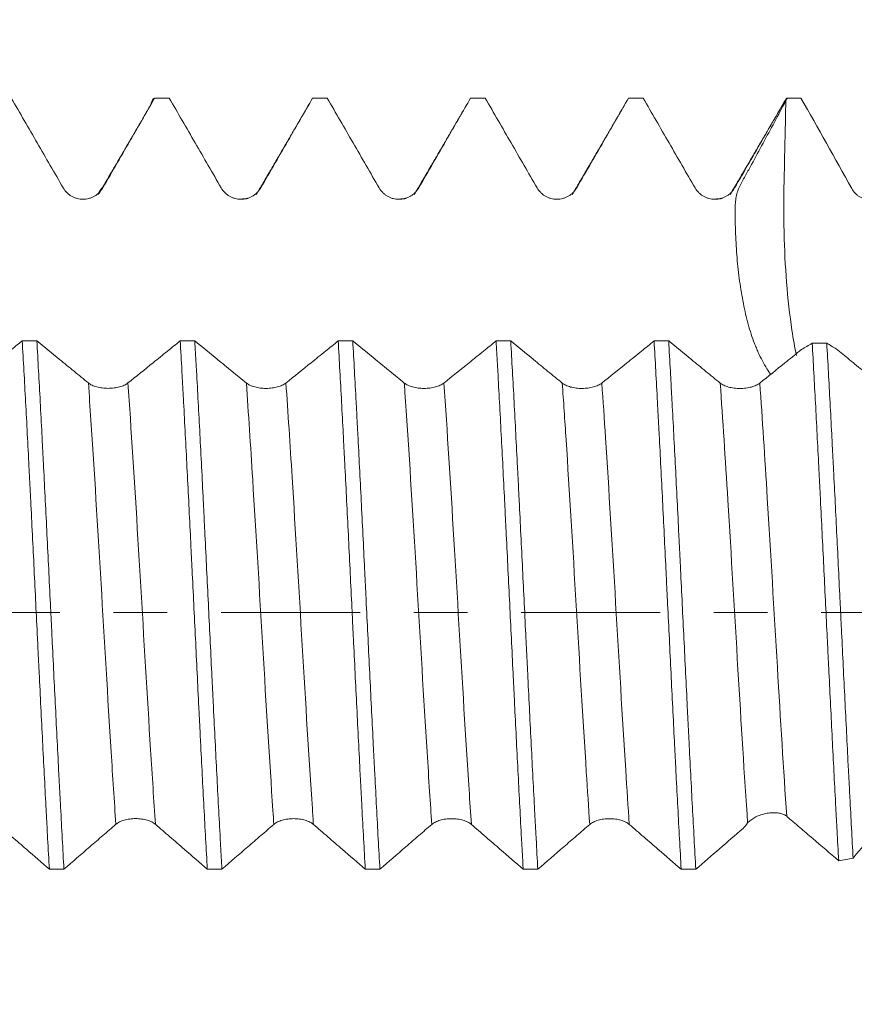
# Model space of a CAD drawing. Units: millimetres. Extents: x -44 to 86, y -67 to 34.
# Drawn here: x 54 to 60, y -3 to 5 of the extents above; entities that cross this region are included whole.
import ezdxf

# ---------------------------------------------------------------- set-up
doc = ezdxf.new("R2010")
doc.units = ezdxf.units.MM
doc.linetypes.add('CENTER', pattern=[47.5, 22, -8.5, 8.5, -8.5])
for name, color, linetype in [('1', 4, 'Continuous'), ('2', 7, 'Continuous'), ('SK2', 7, 'Continuous'), ('SK4', 2, 'CENTER')]:
    doc.layers.add(name, color=color, linetype=linetype)
doc.styles.add('iso_b_vert', font='simplex.shx')
doc.dimstyles.get("Standard").update_dxf_attribs({"dimtxt": 0.18, "dimasz": 0.18, "dimexe": 0.18, "dimexo": 0.0625, "dimgap": 0.09, "dimtad": 1, "dimzin": 0, "dimdsep": 52, "dimtxsty": 'Standard', "dimcen": 0.09, "dimadec": 0, "dimazin": 0, "dimtfac": 1, "dimtdec": 4, "dimtofl": 0, "dimtmove": 0, "dimatfit": 3, "dimfxl": 1, "dimtolj": 1, "dimtzin": 0, "dimarcsym": 0})

# ---------------------------------------------------------------- blocks, each defined once
blk = doc.blocks.new('_U0')
at = {"layer": 'SK2', "lineweight": 13}
for p, q in [((-23, -1.5875), (-23, -50.90853)), ((67, -1.5875), (67, -50.90853)), ((-23, -48.90853), (67, -48.90853))]:
    blk.add_line(p, q, dxfattribs=at)
at = {"layer": 'SK2', "lineweight": 18}
for points in [[(-23, -48.90853), (-19.500002, -48.447746), (-19.499998, -49.369314)], [(67, -48.90853), (63.500002, -49.369314), (63.499998, -48.447746)]]:
    blk.add_solid(points, dxfattribs=at)
at = {"layer": 'SK2', "lineweight": 18, "insert": (18.638544, -48.023416), "char_height": 3, "attachment_point": 7, "line_spacing_factor": 1.084337, "style": 'iso_b_vert'}
blk.add_mtext('\\W0.7346;90.0', dxfattribs=at)
blk = doc.blocks.new('_U1')
at = {"layer": '2', "lineweight": 13}
for p, q in [((30.45, -1.5875), (30.45, -34.90853)), ((67, -1.5875), (67, -34.90853)), ((67, -32.90853), (30.45, -32.90853))]:
    blk.add_line(p, q, dxfattribs=at)
at = {"layer": '2', "lineweight": 18}
for points in [[(30.45, -32.90853), (33.949998, -32.447746), (33.950002, -33.369314)], [(67, -32.90853), (63.500002, -33.369314), (63.499998, -32.447746)]]:
    blk.add_solid(points, dxfattribs=at)
at = {"layer": '2', "lineweight": 18, "insert": (45.363544, -32.023416), "char_height": 3, "attachment_point": 7, "line_spacing_factor": 1.084337, "style": 'iso_b_vert'}
blk.add_mtext('\\W0.7346;36.6', dxfattribs=at)
blk = doc.blocks.new('_U2')
at = {"layer": 'SK2', "lineweight": 13}
for p, q in [((67, -1.5875), (67, -26.90853)), ((49, -4.4375), (49, -26.90853)), ((67, -24.90853), (49, -24.90853))]:
    blk.add_line(p, q, dxfattribs=at)
at = {"layer": 'SK2', "lineweight": 18}
for points in [[(49, -24.90853), (52.499998, -24.447746), (52.500002, -25.369314)], [(67, -24.90853), (63.500002, -25.369314), (63.499998, -24.447746)]]:
    blk.add_solid(points, dxfattribs=at)
at = {"layer": 'SK2', "lineweight": 18, "insert": (55.013486, -24.023416), "char_height": 3, "attachment_point": 7, "line_spacing_factor": 1.084337, "style": 'iso_b_vert'}
blk.add_mtext('\\W0.6563;18.0', dxfattribs=at)
blk = doc.blocks.new('_U3')
at = {"layer": 'SK2', "lineweight": 13}
for p, q in [((61.22, 1.5875), (61.22, 10.637258)), ((67, 1.5875), (67, 10.637258)), ((74.5, 8.637258), (53.72, 8.637258))]:
    blk.add_line(p, q, dxfattribs=at)
at = {"layer": 'SK2', "lineweight": 18}
for points in [[(61.22, 8.637258), (57.720002, 8.176475), (57.719998, 9.098042)], [(67, 8.637258), (70.499998, 9.098042), (70.500002, 8.176475)]]:
    blk.add_solid(points, dxfattribs=at)
at = {"layer": 'SK2', "lineweight": 18, "attachment_point": 7, "line_spacing_factor": 1.084337, "style": 'iso_b_vert'}
for s, insert, char_height in [('\\W0.7346;5.78', (60.748544, 16.522373), 3), ("\\W0.7095;'B'", (60.775044, 9.419892), 3.5)]:
    blk.add_mtext(s, dxfattribs=dict(at, insert=insert, char_height=char_height))

msp = doc.modelspace()

# ---------------------------------------------------------------- linework, layer by layer
at = {"layer": '1', "lineweight": 18}
for points, knots in [([(53.4655, 4.0686), (53.534, 3.9502), (53.6367, 3.7725), (53.7394, 3.5948), (53.8079, 3.4764), (53.8421, 3.4171), (53.8764, 3.3579)], [0, 0, 0, 0, 0.5, 0.75, 0.75, 1, 1, 1, 1]), ([(54.1895, 3.358), (54.2277, 3.424), (54.2659, 3.4901), (54.3422, 3.6223), (54.3804, 3.6884), (54.4791, 3.8592), (54.5395, 3.9639), (54.6, 4.0686)], [0, 0, 0, 0, 0.278965, 0.278965, 0.557929, 0.557929, 1, 1, 1, 1]), ([(54.5659, 4.0089), (54.5683, 4.0174), (54.5707, 4.0249), (54.582, 4.0562), (54.591, 4.0685), (54.6, 4.0686)], [0, 0, 0, 0, 0.212446, 0.212446, 1, 1, 1, 1]), ([(54.7155, 4.0686), (54.784, 3.9502), (54.8867, 3.7725), (54.9894, 3.5948), (55.0579, 3.4764), (55.0922, 3.4172), (55.1264, 3.358)], [0, 0, 0, 0, 0.5, 0.75, 0.75, 1, 1, 1, 1]), ([(55.4395, 3.3581), (55.4777, 3.4242), (55.5159, 3.4902), (55.5922, 3.6224), (55.6304, 3.6885), (55.729, 3.8593), (55.7894, 3.9639), (55.8499, 4.0686)], [0, 0, 0, 0, 0.27902, 0.27902, 0.55804, 0.55804, 1, 1, 1, 1]), ([(55.9654, 4.0686), (56.0339, 3.9501), (56.1366, 3.7724), (56.2394, 3.5947), (56.3079, 3.4762), (56.3422, 3.417), (56.3764, 3.3578)], [0, 0, 0, 0, 0.5, 0.75, 0.75, 1, 1, 1, 1]), ([(56.6896, 3.3579), (56.7277, 3.424), (56.7659, 3.49), (56.8422, 3.6222), (56.8804, 3.6883), (56.979, 3.8591), (57.0395, 3.9639), (57.1, 4.0686)], [0, 0, 0, 0, 0.278947, 0.278947, 0.557894, 0.557894, 1, 1, 1, 1]), ([(57.2157, 4.0686), (57.2841, 3.9502), (57.3868, 3.7725), (57.4895, 3.5949), (57.5579, 3.4765), (57.5922, 3.4173), (57.6264, 3.3581)], [0, 0, 0, 0, 0.5, 0.75, 0.75, 1, 1, 1, 1]), ([(57.9396, 3.3582), (57.9777, 3.4243), (58.0159, 3.4904), (58.0922, 3.6225), (58.1304, 3.6886), (58.229, 3.8593), (58.2894, 3.964), (58.3498, 4.0686)], [0, 0, 0, 0, 0.279069, 0.279069, 0.558137, 0.558137, 1, 1, 1, 1]), ([(58.4655, 4.0686), (58.534, 3.9502), (58.6367, 3.7725), (58.7394, 3.5948), (58.8079, 3.4764), (58.8422, 3.4172), (58.8765, 3.3579)], [0, 0, 0, 0, 0.5, 0.75, 0.75, 1, 1, 1, 1]), ([(59.1896, 3.358), (59.2278, 3.4241), (59.2659, 3.4902), (59.3423, 3.6223), (59.3805, 3.6884), (59.4791, 3.8592), (59.5396, 3.9639), (59.6001, 4.0686)], [0, 0, 0, 0, 0.27897, 0.27897, 0.55794, 0.55794, 1, 1, 1, 1]), ([(59.4766, 1.8804), (59.4655, 1.8957), (59.4549, 1.9114), (59.4324, 1.9477), (59.4206, 1.9684), (59.3981, 2.0114), (59.3873, 2.0336), (59.3717, 2.0681), (59.3665, 2.0798), (59.3566, 2.1034), (59.3517, 2.1154), (59.3281, 2.1758), (59.3113, 2.2263), (59.2822, 2.3319), (59.2698, 2.387), (59.2531, 2.4729), (59.2478, 2.5022), (59.2379, 2.5611), (59.2332, 2.5909), (59.2206, 2.681), (59.2139, 2.7422), (59.2035, 2.8668), (59.1997, 2.9303), (59.1958, 3.0272), (59.195, 3.0596), (59.1941, 3.1083), (59.1939, 3.1245), (59.1936, 3.157), (59.1935, 3.1733), (59.1939, 3.2058), (59.1943, 3.2221), (59.1966, 3.2547), (59.1986, 3.2711), (59.2081, 3.3187), (59.2188, 3.3484), (59.2363, 3.3839), (59.24, 3.3909), (59.2476, 3.4048), (59.259, 3.4256), (59.2704, 3.4465), (59.2932, 3.4882), (59.3084, 3.516), (59.3539, 3.5995), (59.4446, 3.7667), (59.5346, 3.9342), (59.5946, 4.0459)], [0, 0, 0, 0, 0.03159, 0.03159, 0.070326, 0.070326, 0.109063, 0.109063, 0.128431, 0.128431, 0.147799, 0.147799, 0.225272, 0.225272, 0.302745, 0.302745, 0.341481, 0.341481, 0.380217, 0.380217, 0.45769, 0.45769, 0.535163, 0.535163, 0.573899, 0.573899, 0.593268, 0.593268, 0.612636, 0.612636, 0.632004, 0.632004, 0.651372, 0.651372, 0.690109, 0.690109, 0.699793, 0.699793, 0.709477, 0.728845, 0.728845, 0.767582, 0.767582, 0.845054, 1, 1, 1, 1]), ([(53.8764, 3.3579), (53.8844, 3.3442), (53.894, 3.3317), (53.9107, 3.315), (53.9167, 3.3098), (53.9292, 3.3002), (53.9423, 3.2915), (53.9564, 3.2845), (53.9711, 3.2784), (53.9786, 3.2759), (53.9938, 3.2718), (54.0015, 3.2703), (54.0171, 3.2682), (54.0251, 3.2677), (54.0488, 3.2677), (54.0644, 3.2698), (54.0873, 3.2759), (54.0948, 3.2784), (54.1094, 3.2844), (54.1164, 3.2879), (54.13, 3.2957), (54.1366, 3.3001), (54.1493, 3.3098), (54.1611, 3.3202), (54.1715, 3.332), (54.1811, 3.3445), (54.1855, 3.3511), (54.1895, 3.358)], [0, 0, 0, 0, 0.125, 0.125, 0.1875, 0.1875, 0.25, 0.3125, 0.3125, 0.375, 0.375, 0.4375, 0.4375, 0.5, 0.5, 0.625, 0.625, 0.6875, 0.6875, 0.75, 0.75, 0.8125, 0.8125, 0.875, 0.9375, 0.9375, 1, 1, 1, 1]), ([(55.1264, 3.358), (55.1344, 3.3442), (55.144, 3.3318), (55.1607, 3.3151), (55.1667, 3.3098), (55.1793, 3.3002), (55.1923, 3.2915), (55.2065, 3.2845), (55.2211, 3.2785), (55.2286, 3.2759), (55.2438, 3.2719), (55.2515, 3.2704), (55.2671, 3.2683), (55.2751, 3.2678), (55.2988, 3.2678), (55.3144, 3.2698), (55.3373, 3.276), (55.3449, 3.2785), (55.3594, 3.2845), (55.3664, 3.288), (55.3801, 3.2958), (55.3867, 3.3002), (55.3993, 3.3099), (55.4111, 3.3203), (55.4215, 3.332), (55.4311, 3.3446), (55.4356, 3.3512), (55.4395, 3.3581)], [0, 0, 0, 0, 0.125, 0.125, 0.1875, 0.1875, 0.25, 0.3125, 0.3125, 0.375, 0.375, 0.4375, 0.4375, 0.5, 0.5, 0.625, 0.625, 0.6875, 0.6875, 0.75, 0.75, 0.8125, 0.8125, 0.875, 0.9375, 0.9375, 1, 1, 1, 1]), ([(56.3764, 3.3578), (56.3844, 3.344), (56.394, 3.3316), (56.4107, 3.3149), (56.4167, 3.3096), (56.4293, 3.3), (56.4424, 3.2913), (56.4565, 3.2843), (56.4711, 3.2783), (56.4787, 3.2757), (56.4938, 3.2717), (56.5015, 3.2702), (56.5171, 3.2681), (56.5251, 3.2676), (56.5488, 3.2676), (56.5644, 3.2696), (56.5873, 3.2758), (56.5949, 3.2783), (56.6094, 3.2843), (56.6165, 3.2878), (56.6301, 3.2956), (56.6367, 3.3), (56.6493, 3.3097), (56.6611, 3.3201), (56.6715, 3.3319), (56.6811, 3.3444), (56.6856, 3.351), (56.6896, 3.3579)], [0, 0, 0, 0, 0.125, 0.125, 0.1875, 0.1875, 0.25, 0.3125, 0.3125, 0.375, 0.375, 0.4375, 0.4375, 0.5, 0.5, 0.625, 0.625, 0.6875, 0.6875, 0.75, 0.75, 0.8125, 0.8125, 0.875, 0.9375, 0.9375, 1, 1, 1, 1]), ([(57.6264, 3.3581), (57.6344, 3.3443), (57.644, 3.3319), (57.6607, 3.3152), (57.6667, 3.3099), (57.6793, 3.3003), (57.6924, 3.2916), (57.7065, 3.2847), (57.7211, 3.2786), (57.7287, 3.276), (57.7439, 3.272), (57.7516, 3.2705), (57.7672, 3.2684), (57.7751, 3.2679), (57.7989, 3.2679), (57.8144, 3.2699), (57.8373, 3.2761), (57.8449, 3.2786), (57.8594, 3.2846), (57.8665, 3.2881), (57.8801, 3.2959), (57.8867, 3.3003), (57.8993, 3.31), (57.9111, 3.3204), (57.9215, 3.3322), (57.9311, 3.3447), (57.9356, 3.3513), (57.9396, 3.3582)], [0, 0, 0, 0, 0.125, 0.125, 0.1875, 0.1875, 0.25, 0.3125, 0.3125, 0.375, 0.375, 0.4375, 0.4375, 0.5, 0.5, 0.625, 0.625, 0.6875, 0.6875, 0.75, 0.75, 0.8125, 0.8125, 0.875, 0.9375, 0.9375, 1, 1, 1, 1]), ([(58.8765, 3.3579), (58.8844, 3.3442), (58.894, 3.3317), (58.9107, 3.315), (58.9168, 3.3098), (58.9293, 3.3002), (58.9424, 3.2915), (58.9565, 3.2845), (58.9712, 3.2784), (58.9787, 3.2759), (58.9939, 3.2718), (59.0016, 3.2703), (59.0172, 3.2683), (59.0251, 3.2677), (59.0489, 3.2677), (59.0644, 3.2698), (59.0873, 3.2759), (59.0949, 3.2785), (59.1094, 3.2845), (59.1165, 3.2879), (59.1301, 3.2958), (59.1367, 3.3002), (59.1493, 3.3098), (59.1612, 3.3202), (59.1715, 3.332), (59.1812, 3.3445), (59.1856, 3.3511), (59.1896, 3.358)], [0, 0, 0, 0, 0.125, 0.125, 0.1875, 0.1875, 0.25, 0.3125, 0.3125, 0.375, 0.375, 0.4375, 0.4375, 0.5, 0.5, 0.625, 0.625, 0.6875, 0.6875, 0.75, 0.75, 0.8125, 0.8125, 0.875, 0.9375, 0.9375, 1, 1, 1, 1]), ([(60.1162, 3.3533), (60.1238, 3.3395), (60.133, 3.327), (60.1492, 3.3102), (60.155, 3.3048), (60.1672, 3.2951), (60.1799, 3.2862), (60.1937, 3.279), (60.2079, 3.2727), (60.2153, 3.27), (60.2377, 3.2634), (60.2531, 3.261), (60.2845, 3.2604), (60.3, 3.2622), (60.3228, 3.2679), (60.3303, 3.2703), (60.3449, 3.2762), (60.3591, 3.283), (60.3723, 3.2916), (60.385, 3.3012), (60.391, 3.3065), (60.4022, 3.3176), (60.4075, 3.3235), (60.4172, 3.3361), (60.4217, 3.3427), (60.4257, 3.3497)], [0, 0, 0, 0, 0.125, 0.125, 0.1875, 0.1875, 0.25, 0.3125, 0.3125, 0.375, 0.375, 0.5, 0.5, 0.625, 0.625, 0.6875, 0.6875, 0.75, 0.8125, 0.8125, 0.875, 0.875, 0.9375, 0.9375, 1, 1, 1, 1]), ([(53.5519, 2.1479), (53.5187, 2.1211), (53.4856, 2.0943), (53.4142, 2.0367), (53.3759, 2.0058), (53.2713, 1.9215), (53.205, 1.8681), (53.1386, 1.8148)], [0, 0, 0, 0, 0.240733, 0.240733, 0.518629, 0.518629, 1, 1, 1, 1]), ([(53.5519, 2.1479), (53.5609, 1.9916), (53.5699, 1.8303), (53.5877, 1.4981), (53.5966, 1.3271), (53.6077, 1.1073), (53.6099, 1.063), (53.6144, 0.9738), (53.6167, 0.9289), (53.6235, 0.7941), (53.628, 0.7041), (53.6414, 0.4333), (53.6503, 0.2519), (53.6637, -0.0215), (53.6681, -0.1128), (53.6748, -0.2501), (53.677, -0.296), (53.6815, -0.3878), (53.6837, -0.4337), (53.6949, -0.6622), (53.7039, -0.8417), (53.7218, -1.1942), (53.7307, -1.3672), (53.7419, -1.5794), (53.7442, -1.6216), (53.7487, -1.7057), (53.7509, -1.7475), (53.7576, -1.8715), (53.7621, -1.9524), (53.7665, -2.0315)], [0, 0, 0, 0, 0.125, 0.125, 0.25, 0.25, 0.28125, 0.28125, 0.3125, 0.3125, 0.375, 0.375, 0.5, 0.5, 0.5625, 0.5625, 0.59375, 0.59375, 0.625, 0.625, 0.75, 0.75, 0.875, 0.875, 0.90625, 0.90625, 0.9375, 0.9375, 1, 1, 1, 1]), ([(53.8821, -2.0316), (53.8732, -1.8737), (53.8644, -1.7101), (53.8532, -1.4982), (53.851, -1.4555), (53.8465, -1.3692), (53.8442, -1.3256), (53.8374, -1.1943), (53.8329, -1.1063), (53.8194, -0.8406), (53.8105, -0.6616), (53.7972, -0.3901), (53.7927, -0.2992), (53.7861, -0.162), (53.7838, -0.1161), (53.7794, -0.0242), (53.7771, 0.022), (53.7659, 0.2526), (53.7569, 0.4348), (53.739, 0.795), (53.7301, 0.9729), (53.7189, 1.1925), (53.7167, 1.2363), (53.7122, 1.3236), (53.7099, 1.3671), (53.7032, 1.4969), (53.6987, 1.5819), (53.6854, 1.8323), (53.6764, 1.9931), (53.6675, 2.1478)], [0, 0, 0, 0, 0.125, 0.125, 0.15625, 0.15625, 0.1875, 0.1875, 0.25, 0.25, 0.375, 0.375, 0.4375, 0.4375, 0.46875, 0.46875, 0.5, 0.5, 0.625, 0.625, 0.75, 0.75, 0.78125, 0.78125, 0.8125, 0.8125, 0.875, 0.875, 1, 1, 1, 1]), ([(54.0755, 1.8146), (54.0376, 1.8455), (53.9998, 1.8764), (53.924, 1.9383), (53.8861, 1.9693), (53.788, 2.0494), (53.7277, 2.0986), (53.6675, 2.1478)], [0, 0, 0, 0, 0.278697, 0.278697, 0.557393, 0.557393, 1, 1, 1, 1]), ([(54.802, 2.1476), (54.7688, 2.1208), (54.7356, 2.094), (54.6642, 2.0363), (54.6259, 2.0055), (54.5213, 1.9212), (54.455, 1.8678), (54.3886, 1.8146)], [0, 0, 0, 0, 0.241001, 0.241001, 0.518862, 0.518862, 1, 1, 1, 1]), ([(54.802, 2.1476), (54.8064, 2.0702), (54.8109, 1.991), (54.8176, 1.8695), (54.8198, 1.8286), (54.8243, 1.7458), (54.8266, 1.7039), (54.8379, 1.4939), (54.8469, 1.3226), (54.8647, 0.9732), (54.8735, 0.7953), (54.8847, 0.5686), (54.8869, 0.5231), (54.8914, 0.4316), (54.8936, 0.3856), (54.9004, 0.248), (54.9049, 0.1565), (54.9184, -0.1174), (54.9273, -0.2992), (54.9407, -0.5708), (54.9451, -0.6611), (54.9518, -0.7963), (54.9541, -0.8413), (54.9585, -0.9312), (54.9608, -0.9762), (54.9719, -1.1989), (54.9809, -1.3722), (54.9988, -1.7092), (55.0077, -1.8729), (55.0167, -2.0318)], [0, 0, 0, 0, 0.0625, 0.0625, 0.09375, 0.09375, 0.125, 0.125, 0.25, 0.25, 0.375, 0.375, 0.40625, 0.40625, 0.4375, 0.4375, 0.5, 0.5, 0.625, 0.625, 0.6875, 0.6875, 0.71875, 0.71875, 0.75, 0.75, 0.875, 0.875, 1, 1, 1, 1]), ([(55.3255, 1.8143), (55.2876, 1.8452), (55.2498, 1.8762), (55.174, 1.938), (55.1361, 1.969), (55.038, 2.0491), (54.9778, 2.0983), (54.9175, 2.1476)], [0, 0, 0, 0, 0.278678, 0.278678, 0.557357, 0.557357, 1, 1, 1, 1]), ([(55.1323, -2.0318), (55.13, -1.9922), (55.1278, -1.9521), (55.1233, -1.871), (55.121, -1.8299), (55.1143, -1.7056), (55.1097, -1.6219), (55.0963, -1.368), (55.0874, -1.1952), (55.074, -0.9307), (55.0696, -0.8417), (55.0629, -0.7068), (55.0607, -0.6616), (55.0562, -0.5707), (55.054, -0.525), (55.0427, -0.2961), (55.0338, -0.1135), (55.0158, 0.2505), (55.0069, 0.432), (54.9958, 0.6582), (54.9935, 0.7034), (54.9891, 0.7937), (54.9868, 0.8389), (54.9801, 0.9739), (54.9757, 1.0628), (54.9623, 1.3258), (54.9534, 1.4966), (54.9399, 1.7459), (54.9355, 1.8279), (54.9287, 1.9491), (54.9265, 1.9892), (54.922, 2.0688), (54.9197, 2.1084), (54.9175, 2.1476)], [0, 0, 0, 0, 0.03125, 0.03125, 0.0625, 0.0625, 0.125, 0.125, 0.25, 0.25, 0.3125, 0.3125, 0.34375, 0.34375, 0.375, 0.375, 0.5, 0.5, 0.625, 0.625, 0.65625, 0.65625, 0.6875, 0.6875, 0.75, 0.75, 0.875, 0.875, 0.9375, 0.9375, 0.96875, 0.96875, 1, 1, 1, 1]), ([(56.0521, 2.1473), (56.0189, 2.1205), (55.9857, 2.0937), (55.9142, 2.036), (55.8759, 2.0051), (55.7713, 1.9209), (55.705, 1.8676), (55.6386, 1.8143)], [0, 0, 0, 0, 0.241259, 0.241259, 0.519069, 0.519069, 1, 1, 1, 1]), ([(56.0521, 2.1473), (56.0611, 1.9922), (56.07, 1.8314), (56.0833, 1.5818), (56.0877, 1.4972), (56.0944, 1.3682), (56.0966, 1.3248), (56.1011, 1.2373), (56.1034, 1.1932), (56.1147, 0.9725), (56.1237, 0.7941), (56.1415, 0.4341), (56.1503, 0.2524), (56.1614, 0.0231), (56.1637, -0.0228), (56.1682, -0.115), (56.1704, -0.1612), (56.1771, -0.2991), (56.1816, -0.3904), (56.1951, -0.6624), (56.2041, -0.8414), (56.2175, -1.1062), (56.222, -1.1939), (56.2287, -1.3245), (56.231, -1.3678), (56.2354, -1.4543), (56.2377, -1.4974), (56.2489, -1.7104), (56.2577, -1.8743), (56.2667, -2.0321)], [0, 0, 0, 0, 0.125, 0.125, 0.1875, 0.1875, 0.21875, 0.21875, 0.25, 0.25, 0.375, 0.375, 0.5, 0.5, 0.53125, 0.53125, 0.5625, 0.5625, 0.625, 0.625, 0.75, 0.75, 0.8125, 0.8125, 0.84375, 0.84375, 0.875, 0.875, 1, 1, 1, 1]), ([(56.3823, -2.0321), (56.3734, -1.8737), (56.3645, -1.7101), (56.3511, -1.4571), (56.3467, -1.3716), (56.3399, -1.2413), (56.3377, -1.1975), (56.3332, -1.1093), (56.3309, -1.0649), (56.3196, -0.8416), (56.3106, -0.6618), (56.2927, -0.3001), (56.2838, -0.1181), (56.2727, 0.1107), (56.2704, 0.1566), (56.266, 0.2484), (56.2637, 0.2944), (56.257, 0.4323), (56.2526, 0.5235), (56.2392, 0.7948), (56.2302, 0.9726), (56.2168, 1.2348), (56.2123, 1.3214), (56.2056, 1.4503), (56.2033, 1.493), (56.1988, 1.5781), (56.1966, 1.6206), (56.1853, 1.8311), (56.1765, 1.9926), (56.1676, 2.1473)], [0, 0, 0, 0, 0.125, 0.125, 0.1875, 0.1875, 0.21875, 0.21875, 0.25, 0.25, 0.375, 0.375, 0.5, 0.5, 0.53125, 0.53125, 0.5625, 0.5625, 0.625, 0.625, 0.75, 0.75, 0.8125, 0.8125, 0.84375, 0.84375, 0.875, 0.875, 1, 1, 1, 1]), ([(56.5755, 1.8142), (56.5377, 1.8451), (56.4998, 1.876), (56.424, 1.9378), (56.3861, 1.9688), (56.288, 2.0489), (56.2278, 2.0981), (56.1676, 2.1473)], [0, 0, 0, 0, 0.278722, 0.278722, 0.557444, 0.557444, 1, 1, 1, 1]), ([(57.3019, 2.1471), (57.2687, 2.1203), (57.2356, 2.0936), (57.1642, 2.036), (57.1259, 2.0051), (57.0214, 1.9208), (56.955, 1.8675), (56.8886, 1.8142)], [0, 0, 0, 0, 0.240666, 0.240666, 0.518588, 0.518588, 1, 1, 1, 1]), ([(57.3019, 2.1471), (57.3041, 2.1081), (57.3064, 2.0687), (57.3109, 1.9888), (57.3132, 1.9484), (57.3199, 1.8266), (57.3244, 1.7443), (57.3379, 1.4944), (57.3467, 1.3236), (57.3601, 1.0613), (57.3645, 0.9729), (57.3712, 0.8387), (57.3735, 0.7936), (57.378, 0.7031), (57.3802, 0.6576), (57.3915, 0.4303), (57.4006, 0.2484), (57.4184, -0.1155), (57.4273, -0.2976), (57.4384, -0.5252), (57.4406, -0.5707), (57.4451, -0.6617), (57.4473, -0.7073), (57.454, -0.8429), (57.4584, -0.9322), (57.4718, -1.1973), (57.4806, -1.37), (57.494, -1.6231), (57.4985, -1.7064), (57.5052, -1.8299), (57.5074, -1.8708), (57.5119, -1.9521), (57.5142, -1.9925), (57.5164, -2.0324)], [0, 0, 0, 0, 0.03125, 0.03125, 0.0625, 0.0625, 0.125, 0.125, 0.25, 0.25, 0.3125, 0.3125, 0.34375, 0.34375, 0.375, 0.375, 0.5, 0.5, 0.625, 0.625, 0.65625, 0.65625, 0.6875, 0.6875, 0.75, 0.75, 0.875, 0.875, 0.9375, 0.9375, 0.96875, 0.96875, 1, 1, 1, 1]), ([(57.6321, -2.0324), (57.6277, -1.9535), (57.6232, -1.8729), (57.6166, -1.7496), (57.6143, -1.7081), (57.6099, -1.6242), (57.6076, -1.5818), (57.5963, -1.3683), (57.5873, -1.1947), (57.5695, -0.842), (57.5606, -0.6629), (57.5495, -0.4357), (57.5472, -0.39), (57.5428, -0.2985), (57.5405, -0.2524), (57.5338, -0.1142), (57.5293, -0.0224), (57.5159, 0.2519), (57.5069, 0.4334), (57.4935, 0.7036), (57.489, 0.7933), (57.4823, 0.9273), (57.4801, 0.9719), (57.4756, 1.0609), (57.4733, 1.1054), (57.4621, 1.3267), (57.4533, 1.4982), (57.4355, 1.8306), (57.4265, 1.9915), (57.4175, 2.147)], [0, 0, 0, 0, 0.0625, 0.0625, 0.09375, 0.09375, 0.125, 0.125, 0.25, 0.25, 0.375, 0.375, 0.40625, 0.40625, 0.4375, 0.4375, 0.5, 0.5, 0.625, 0.625, 0.6875, 0.6875, 0.71875, 0.71875, 0.75, 0.75, 0.875, 0.875, 1, 1, 1, 1]), ([(57.8255, 1.8138), (57.7877, 1.8447), (57.7498, 1.8757), (57.674, 1.9375), (57.6361, 1.9685), (57.538, 2.0486), (57.4778, 2.0978), (57.4175, 2.147)], [0, 0, 0, 0, 0.278657, 0.278657, 0.557314, 0.557314, 1, 1, 1, 1]), ([(58.552, 2.1468), (58.5189, 2.12), (58.4857, 2.0932), (58.4142, 2.0356), (58.376, 2.0047), (58.2714, 1.9205), (58.205, 1.8671), (58.1387, 1.8138)], [0, 0, 0, 0, 0.240968, 0.240968, 0.518801, 0.518801, 1, 1, 1, 1]), ([(58.552, 2.1468), (58.5609, 1.9921), (58.5697, 1.8311), (58.5809, 1.6218), (58.5832, 1.5795), (58.5877, 1.4941), (58.59, 1.451), (58.5968, 1.3215), (58.6013, 1.2346), (58.6147, 0.9717), (58.6236, 0.7939), (58.6369, 0.5235), (58.6413, 0.4327), (58.648, 0.2956), (58.6502, 0.2497), (58.6547, 0.1576), (58.657, 0.1114), (58.6683, -0.1186), (58.6773, -0.301), (58.6951, -0.6626), (58.704, -0.8419), (58.7152, -1.0639), (58.7174, -1.1082), (58.7219, -1.1966), (58.7241, -1.2407), (58.7308, -1.3717), (58.7353, -1.4576), (58.7487, -1.7112), (58.7577, -1.8747), (58.7666, -2.0326)], [0, 0, 0, 0, 0.125, 0.125, 0.15625, 0.15625, 0.1875, 0.1875, 0.25, 0.25, 0.375, 0.375, 0.4375, 0.4375, 0.46875, 0.46875, 0.5, 0.5, 0.625, 0.625, 0.75, 0.75, 0.78125, 0.78125, 0.8125, 0.8125, 0.875, 0.875, 1, 1, 1, 1]), ([(59.0755, 1.8137), (59.0377, 1.8446), (58.9998, 1.8755), (58.924, 1.9373), (58.8862, 1.9683), (58.788, 2.0484), (58.7278, 2.0975), (58.6675, 2.1468)], [0, 0, 0, 0, 0.278684, 0.278684, 0.557369, 0.557369, 1, 1, 1, 1]), ([(58.8823, -2.0327), (58.8733, -1.8729), (58.8643, -1.7086), (58.8464, -1.3716), (58.8375, -1.1988), (58.8264, -0.9773), (58.8242, -0.9328), (58.8197, -0.8431), (58.8174, -0.7979), (58.8107, -0.662), (58.8062, -0.5712), (58.7928, -0.2989), (58.7838, -0.117), (58.7704, 0.1561), (58.7659, 0.2472), (58.7593, 0.384), (58.757, 0.4296), (58.7526, 0.5209), (58.7503, 0.5665), (58.7391, 0.7946), (58.7303, 0.9731), (58.7124, 1.3224), (58.7034, 1.4933), (58.6922, 1.7021), (58.69, 1.7437), (58.6855, 1.8262), (58.6832, 1.8673), (58.6765, 1.9895), (58.672, 2.0691), (58.6675, 2.1468)], [0, 0, 0, 0, 0.125, 0.125, 0.25, 0.25, 0.28125, 0.28125, 0.3125, 0.3125, 0.375, 0.375, 0.5, 0.5, 0.5625, 0.5625, 0.59375, 0.59375, 0.625, 0.625, 0.75, 0.75, 0.875, 0.875, 0.90625, 0.90625, 0.9375, 0.9375, 1, 1, 1, 1]), ([(59.8031, 2.1287), (59.8119, 1.9756), (59.8293, 1.6599), (59.8466, 1.3256), (59.8575, 1.1107), (59.8597, 1.0675), (59.8641, 0.9803), (59.8664, 0.9364), (59.873, 0.8048), (59.8774, 0.7169), (59.8905, 0.4524), (59.8992, 0.2752), (59.9122, 0.0081), (59.9166, -0.0811), (59.9231, -0.2153), (59.9253, -0.2601), (59.9296, -0.3498), (59.9318, -0.3948), (59.9428, -0.6185), (59.9516, -0.7944), (59.9691, -1.1401), (59.9778, -1.3099), (59.9887, -1.5182), (59.9909, -1.5597), (59.9953, -1.6423), (59.9975, -1.6834), (60.0041, -1.8059), (60.0084, -1.8859), (60.0128, -1.9642)], [0, 0, 0, 0, 0.125, 0.25, 0.25, 0.28125, 0.28125, 0.3125, 0.3125, 0.375, 0.375, 0.5, 0.5, 0.5625, 0.5625, 0.59375, 0.59375, 0.625, 0.625, 0.75, 0.75, 0.875, 0.875, 0.90625, 0.90625, 0.9375, 0.9375, 1, 1, 1, 1]), ([(60.1272, -1.9446), (60.1185, -1.7891), (60.1099, -1.6282), (60.0991, -1.42), (60.0969, -1.378), (60.0926, -1.2933), (60.0904, -1.2507), (60.0838, -1.1225), (60.0795, -1.0366), (60.0664, -0.7776), (60.0577, -0.6031), (60.0447, -0.3387), (60.0403, -0.2501), (60.0338, -0.1165), (60.0317, -0.0719), (60.0273, 0.0176), (60.0251, 0.0626), (60.0142, 0.2865), (60.0056, 0.4635), (59.9882, 0.8133), (59.9795, 0.9861), (59.9686, 1.1994), (59.9664, 1.242), (59.962, 1.3268), (59.9598, 1.3691), (59.9533, 1.4953), (59.9489, 1.578), (59.936, 1.8217), (59.9274, 1.9784), (59.9187, 2.1293)], [0, 0, 0, 0, 0.125, 0.125, 0.15625, 0.15625, 0.1875, 0.1875, 0.25, 0.25, 0.375, 0.375, 0.4375, 0.4375, 0.46875, 0.46875, 0.5, 0.5, 0.625, 0.625, 0.75, 0.75, 0.78125, 0.78125, 0.8125, 0.8125, 0.875, 0.875, 1, 1, 1, 1]), ([(59.7194, 2.0798), (59.7137, 2.0752), (59.7081, 2.0707), (59.6642, 2.0353), (59.626, 2.0045), (59.5214, 1.9202), (59.455, 1.8669), (59.3887, 1.8136)], [0, 0, 0, 0, 0.051034, 0.051034, 0.398435, 0.398435, 1, 1, 1, 1]), ([(60.3256, 1.8135), (60.2877, 1.8444), (60.2498, 1.8753), (60.1741, 1.9372), (60.1362, 1.9681), (60.0632, 2.0276), (60.0282, 2.0562), (59.9932, 2.0849)], [0, 0, 0, 0, 0.341996, 0.341996, 0.683991, 0.683991, 1, 1, 1, 1]), ([(54.3886, 1.8146), (54.3806, 1.8081), (54.371, 1.8023), (54.3543, 1.7945), (54.3483, 1.7921), (54.3357, 1.7876), (54.3226, 1.7835), (54.3085, 1.7802), (54.2939, 1.7774), (54.2864, 1.7762), (54.2712, 1.7743), (54.2635, 1.7736), (54.2479, 1.7726), (54.2399, 1.7723), (54.2161, 1.7723), (54.2005, 1.7732), (54.1776, 1.7761), (54.17, 1.7773), (54.1555, 1.7801), (54.1484, 1.7817), (54.1348, 1.7854), (54.1282, 1.7874), (54.1156, 1.792), (54.1038, 1.7968), (54.0934, 1.8024), (54.0839, 1.8082), (54.0794, 1.8113), (54.0755, 1.8146)], [0, 0, 0, 0, 0.125, 0.125, 0.1875, 0.1875, 0.25, 0.3125, 0.3125, 0.375, 0.375, 0.4375, 0.4375, 0.5, 0.5, 0.625, 0.625, 0.6875, 0.6875, 0.75, 0.75, 0.8125, 0.8125, 0.875, 0.9375, 0.9375, 1, 1, 1, 1]), ([(55.6386, 1.8143), (55.6306, 1.8079), (55.621, 1.8021), (55.6043, 1.7943), (55.5983, 1.7918), (55.5857, 1.7873), (55.5727, 1.7832), (55.5585, 1.78), (55.5439, 1.7771), (55.5364, 1.7759), (55.5212, 1.774), (55.5135, 1.7733), (55.4979, 1.7723), (55.4899, 1.7721), (55.4661, 1.7721), (55.4505, 1.773), (55.4276, 1.7758), (55.42, 1.777), (55.4055, 1.7799), (55.3984, 1.7815), (55.3848, 1.7852), (55.3782, 1.7872), (55.3656, 1.7917), (55.3538, 1.7966), (55.3434, 1.8021), (55.3339, 1.808), (55.3295, 1.8111), (55.3255, 1.8143)], [0, 0, 0, 0, 0.125, 0.125, 0.1875, 0.1875, 0.25, 0.3125, 0.3125, 0.375, 0.375, 0.4375, 0.4375, 0.5, 0.5, 0.625, 0.625, 0.6875, 0.6875, 0.75, 0.75, 0.8125, 0.8125, 0.875, 0.9375, 0.9375, 1, 1, 1, 1]), ([(56.8886, 1.8142), (56.8806, 1.8077), (56.871, 1.8019), (56.8543, 1.7941), (56.8483, 1.7917), (56.8358, 1.7872), (56.8227, 1.7831), (56.8086, 1.7798), (56.7939, 1.777), (56.7864, 1.7758), (56.7712, 1.7739), (56.7635, 1.7732), (56.7479, 1.7722), (56.74, 1.7719), (56.7162, 1.7719), (56.7006, 1.7728), (56.6777, 1.7757), (56.6701, 1.7769), (56.6555, 1.7797), (56.6485, 1.7813), (56.6348, 1.785), (56.6283, 1.787), (56.6156, 1.7916), (56.6038, 1.7964), (56.5935, 1.802), (56.5839, 1.8078), (56.5795, 1.8109), (56.5755, 1.8142)], [0, 0, 0, 0, 0.125, 0.125, 0.1875, 0.1875, 0.25, 0.3125, 0.3125, 0.375, 0.375, 0.4375, 0.4375, 0.5, 0.5, 0.625, 0.625, 0.6875, 0.6875, 0.75, 0.75, 0.8125, 0.8125, 0.875, 0.9375, 0.9375, 1, 1, 1, 1]), ([(58.1387, 1.8138), (58.1307, 1.8074), (58.1211, 1.8016), (58.1043, 1.7938), (58.0983, 1.7914), (58.0858, 1.7869), (58.0727, 1.7828), (58.0586, 1.7795), (58.0439, 1.7767), (58.0364, 1.7755), (58.0212, 1.7736), (58.0135, 1.7729), (57.9979, 1.7719), (57.99, 1.7716), (57.9662, 1.7716), (57.9506, 1.7725), (57.9277, 1.7754), (57.9201, 1.7766), (57.9055, 1.7794), (57.8985, 1.781), (57.8848, 1.7847), (57.8783, 1.7867), (57.8656, 1.7913), (57.8538, 1.7961), (57.8435, 1.8017), (57.8339, 1.8075), (57.8295, 1.8106), (57.8255, 1.8138)], [0, 0, 0, 0, 0.125, 0.125, 0.1875, 0.1875, 0.25, 0.3125, 0.3125, 0.375, 0.375, 0.4375, 0.4375, 0.5, 0.5, 0.625, 0.625, 0.6875, 0.6875, 0.75, 0.75, 0.8125, 0.8125, 0.875, 0.9375, 0.9375, 1, 1, 1, 1]), ([(59.3887, 1.8136), (59.3807, 1.8072), (59.3711, 1.8014), (59.3543, 1.7936), (59.3483, 1.7912), (59.3358, 1.7867), (59.3227, 1.7826), (59.3086, 1.7794), (59.294, 1.7765), (59.2864, 1.7753), (59.2712, 1.7734), (59.2635, 1.7727), (59.2479, 1.7717), (59.24, 1.7714), (59.2162, 1.7714), (59.2006, 1.7724), (59.1777, 1.7752), (59.1701, 1.7764), (59.1555, 1.7792), (59.1485, 1.7808), (59.1349, 1.7845), (59.1283, 1.7866), (59.1157, 1.7911), (59.1038, 1.796), (59.0935, 1.8015), (59.0839, 1.8073), (59.0795, 1.8104), (59.0755, 1.8137)], [0, 0, 0, 0, 0.125, 0.125, 0.1875, 0.1875, 0.25, 0.3125, 0.3125, 0.375, 0.375, 0.4375, 0.4375, 0.5, 0.5, 0.625, 0.625, 0.6875, 0.6875, 0.75, 0.75, 0.8125, 0.8125, 0.875, 0.9375, 0.9375, 1, 1, 1, 1]), ([(54.2931, -1.6766), (54.301, -1.6697), (54.3106, -1.6635), (54.3274, -1.6552), (54.3334, -1.6525), (54.3459, -1.6477), (54.359, -1.6434), (54.3731, -1.6399), (54.3878, -1.6369), (54.3953, -1.6356), (54.4105, -1.6336), (54.4182, -1.6328), (54.4338, -1.6318), (54.4417, -1.6315), (54.4655, -1.6315), (54.481, -1.6326), (54.504, -1.6356), (54.5115, -1.6369), (54.5261, -1.6399), (54.5331, -1.6417), (54.5467, -1.6456), (54.5533, -1.6478), (54.5659, -1.6526), (54.5778, -1.6578), (54.5881, -1.6637), (54.5978, -1.67), (54.6022, -1.6733), (54.6062, -1.6767)], [0, 0, 0, 0, 0.125, 0.125, 0.1875, 0.1875, 0.25, 0.3125, 0.3125, 0.375, 0.375, 0.4375, 0.4375, 0.5, 0.5, 0.625, 0.625, 0.6875, 0.6875, 0.75, 0.75, 0.8125, 0.8125, 0.875, 0.9375, 0.9375, 1, 1, 1, 1]), ([(55.5431, -1.677), (55.5511, -1.6701), (55.5606, -1.6639), (55.5774, -1.6555), (55.5834, -1.6529), (55.5959, -1.6481), (55.609, -1.6438), (55.6231, -1.6403), (55.6378, -1.6372), (55.6453, -1.636), (55.6605, -1.634), (55.6682, -1.6332), (55.6838, -1.6322), (55.6917, -1.6319), (55.7155, -1.6319), (55.731, -1.6329), (55.754, -1.636), (55.7615, -1.6373), (55.7761, -1.6403), (55.7831, -1.642), (55.7967, -1.6459), (55.8033, -1.6481), (55.8159, -1.653), (55.8278, -1.6582), (55.8382, -1.6641), (55.8478, -1.6703), (55.8522, -1.6736), (55.8562, -1.6771)], [0, 0, 0, 0, 0.125, 0.125, 0.1875, 0.1875, 0.25, 0.3125, 0.3125, 0.375, 0.375, 0.4375, 0.4375, 0.5, 0.5, 0.625, 0.625, 0.6875, 0.6875, 0.75, 0.75, 0.8125, 0.8125, 0.875, 0.9375, 0.9375, 1, 1, 1, 1]), ([(56.7931, -1.6772), (56.8011, -1.6704), (56.8107, -1.6641), (56.8274, -1.6558), (56.8334, -1.6531), (56.8459, -1.6483), (56.859, -1.644), (56.8731, -1.6405), (56.8878, -1.6375), (56.8953, -1.6362), (56.9105, -1.6342), (56.9182, -1.6334), (56.9338, -1.6324), (56.9418, -1.6321), (56.9655, -1.6321), (56.9811, -1.6332), (57.004, -1.6362), (57.0116, -1.6375), (57.0261, -1.6405), (57.0331, -1.6423), (57.0467, -1.6462), (57.0533, -1.6484), (57.066, -1.6532), (57.0778, -1.6584), (57.0882, -1.6643), (57.0978, -1.6706), (57.1022, -1.6739), (57.1062, -1.6773)], [0, 0, 0, 0, 0.125, 0.125, 0.1875, 0.1875, 0.25, 0.3125, 0.3125, 0.375, 0.375, 0.4375, 0.4375, 0.5, 0.5, 0.625, 0.625, 0.6875, 0.6875, 0.75, 0.75, 0.8125, 0.8125, 0.875, 0.9375, 0.9375, 1, 1, 1, 1]), ([(58.0431, -1.6773), (58.0511, -1.6704), (58.0607, -1.6642), (58.0774, -1.6559), (58.0834, -1.6532), (58.096, -1.6484), (58.109, -1.6441), (58.1232, -1.6406), (58.1378, -1.6376), (58.1454, -1.6363), (58.1605, -1.6343), (58.1682, -1.6335), (58.1838, -1.6325), (58.1918, -1.6322), (58.2155, -1.6322), (58.2311, -1.6333), (58.254, -1.6363), (58.2616, -1.6376), (58.2761, -1.6406), (58.2832, -1.6424), (58.2968, -1.6463), (58.3034, -1.6485), (58.316, -1.6533), (58.3278, -1.6585), (58.3382, -1.6644), (58.3478, -1.6707), (58.3523, -1.674), (58.3562, -1.6774)], [0, 0, 0, 0, 0.125, 0.125, 0.1875, 0.1875, 0.25, 0.3125, 0.3125, 0.375, 0.375, 0.4375, 0.4375, 0.5, 0.5, 0.625, 0.625, 0.6875, 0.6875, 0.75, 0.75, 0.8125, 0.8125, 0.875, 0.9375, 0.9375, 1, 1, 1, 1]), ([(59.2923, -1.6661), (59.2993, -1.6578), (59.3076, -1.65), (59.3267, -1.6354), (59.3375, -1.6284), (59.355, -1.6192), (59.361, -1.6162), (59.3734, -1.6107), (59.3799, -1.6081), (59.3997, -1.6008), (59.4133, -1.5968), (59.4341, -1.592), (59.4411, -1.5905), (59.4552, -1.5882), (59.4691, -1.5862), (59.4828, -1.5852), (59.4964, -1.5847), (59.5032, -1.5847), (59.523, -1.5853), (59.5355, -1.5867), (59.553, -1.5904), (59.5587, -1.5918), (59.5694, -1.5952), (59.5745, -1.5972), (59.5794, -1.5994)], [0, 0, 0, 0, 0.125, 0.125, 0.25, 0.25, 0.3125, 0.3125, 0.375, 0.375, 0.5, 0.5, 0.5625, 0.5625, 0.625, 0.6875, 0.6875, 0.75, 0.75, 0.875, 0.875, 0.9375, 0.9375, 1, 1, 1, 1]), ([(59.6019, -1.6134), (59.6104, -1.6207), (59.619, -1.628), (59.6361, -1.6426), (59.6618, -1.6645), (59.7218, -1.7157), (59.8416, -1.818), (59.9443, -1.9057), (60.0128, -1.9642)], [0, 0, 0, 0, 0.0625, 0.0625, 0.125, 0.25, 0.5, 1, 1, 1, 1]), ([(53.3562, -1.6766), (53.3944, -1.7096), (53.4325, -1.7425), (53.5089, -1.8085), (53.547, -1.8415), (53.6456, -1.9268), (53.7061, -1.9792), (53.7665, -2.0315)], [0, 0, 0, 0, 0.279013, 0.279013, 0.558026, 0.558026, 1, 1, 1, 1]), ([(53.8821, -2.0316), (53.9505, -1.9723), (54.0533, -1.8835), (54.156, -1.7948), (54.2245, -1.7357), (54.2588, -1.7062), (54.2931, -1.6766)], [0, 0, 0, 0, 0.5, 0.75, 0.75, 1, 1, 1, 1]), ([(54.6062, -1.6767), (54.6444, -1.7097), (54.6825, -1.7426), (54.7589, -1.8086), (54.7971, -1.8416), (54.8957, -1.927), (54.9562, -1.9794), (55.0167, -2.0318)], [0, 0, 0, 0, 0.278926, 0.278926, 0.557851, 0.557851, 1, 1, 1, 1]), ([(55.1323, -2.0318), (55.2007, -1.9726), (55.3034, -1.8838), (55.4061, -1.7951), (55.4746, -1.736), (55.5088, -1.7066), (55.5431, -1.677)], [0, 0, 0, 0, 0.5, 0.75, 0.75, 1, 1, 1, 1]), ([(55.8562, -1.6771), (55.8944, -1.7101), (55.9326, -1.743), (56.0089, -1.809), (56.0471, -1.842), (56.1458, -1.9273), (56.2062, -1.9797), (56.2667, -2.0321)], [0, 0, 0, 0, 0.278999, 0.278999, 0.557999, 0.557999, 1, 1, 1, 1]), ([(56.3823, -2.0321), (56.4508, -1.9729), (56.5534, -1.884), (56.6561, -1.7954), (56.7246, -1.7363), (56.7589, -1.7068), (56.7931, -1.6772)], [0, 0, 0, 0, 0.5, 0.75, 0.75, 1, 1, 1, 1]), ([(57.1062, -1.6773), (57.1444, -1.7104), (57.1826, -1.7433), (57.2589, -1.8093), (57.2971, -1.8423), (57.3956, -1.9276), (57.456, -1.98), (57.5164, -2.0324)], [0, 0, 0, 0, 0.279075, 0.279075, 0.55815, 0.55815, 1, 1, 1, 1]), ([(57.6321, -2.0324), (57.7006, -1.9731), (57.8033, -1.8842), (57.9061, -1.7955), (57.9746, -1.7364), (58.0089, -1.7069), (58.0431, -1.6773)], [0, 0, 0, 0, 0.5, 0.75, 0.75, 1, 1, 1, 1]), ([(58.3562, -1.6774), (58.3944, -1.7105), (58.4326, -1.7434), (58.5089, -1.8094), (58.5471, -1.8424), (58.6457, -1.9278), (58.7062, -1.9802), (58.7666, -2.0326)], [0, 0, 0, 0, 0.27897, 0.27897, 0.55794, 0.55794, 1, 1, 1, 1]), ([(58.8823, -2.0327), (58.9447, -1.9787), (59.007, -1.9247), (59.1318, -1.8168), (59.1942, -1.763), (59.2566, -1.7092)], [0, 0, 0, 0, 0.5, 0.5, 1, 1, 1, 1])]:
    msp.add_open_spline(points, degree=3, knots=knots, dxfattribs=at)
for points, degree in [([(54.7155, 4.0686), (54.677, 4.0686), (54.6385, 4.0686), (54.6, 4.0686)], 3), ([(55.9654, 4.0686), (55.9269, 4.0686), (55.8884, 4.0686), (55.8499, 4.0686)], 3), ([(57.2157, 4.0686), (57.1771, 4.0686), (57.1385, 4.0686), (57.1, 4.0686)], 3), ([(58.4655, 4.0686), (58.427, 4.0686), (58.3884, 4.0686), (58.3498, 4.0686)], 3), ([(59.5946, 4.0459), (59.5987, 4.0535), (59.6028, 4.0611), (59.6068, 4.0686)], 3), ([(59.6068, 4.0686), (59.6046, 4.0686), (59.6023, 4.0686), (59.6001, 4.0686)], 3), ([(59.7145, 4.0686), (59.6786, 4.0686), (59.6427, 4.0686), (59.6068, 4.0686)], 3), ([(59.7145, 4.0686), (59.8493, 3.8307), (59.9833, 3.5923), (60.1162, 3.3533)], 3), ([(54.5687, 4.0138), (54.3616, 3.6592), (54.1545, 3.3056)], 2), ([(55.8187, 4.0136), (55.6116, 3.659), (55.4045, 3.3055)], 2), ([(57.0686, 4.0139), (56.8616, 3.6593), (56.6545, 3.3058)], 2), ([(58.3188, 4.0139), (58.1117, 3.6592), (57.9045, 3.3056)], 2), ([(59.5688, 4.0138), (59.3617, 3.6592), (59.1545, 3.3057)], 2), ([(55.3397, 3.2747), (55.3066, 3.2688), (55.2592, 3.2695)], 2), ([(56.5898, 3.2746), (56.5563, 3.2685), (56.5082, 3.2694)], 2), ([(59.0899, 3.2748), (59.0567, 3.2688), (59.0092, 3.2695)], 2), ([(53.5519, 2.1479), (53.5904, 2.1479), (53.6289, 2.1478), (53.6675, 2.1478)], 3), ([(54.802, 2.1476), (54.8405, 2.1476), (54.879, 2.1476), (54.9175, 2.1476)], 3), ([(56.0521, 2.1473), (56.0906, 2.1473), (56.1291, 2.1473), (56.1676, 2.1473)], 3), ([(57.3019, 2.1471), (57.3404, 2.147), (57.379, 2.147), (57.4175, 2.147)], 3), ([(58.552, 2.1468), (58.5905, 2.1468), (58.629, 2.1468), (58.6675, 2.1468)], 3), ([(59.8031, 2.1287), (59.7752, 2.1124), (59.7473, 2.0961), (59.7194, 2.0798)], 3), ([(59.8031, 2.1287), (59.8416, 2.1289), (59.8802, 2.1291), (59.9187, 2.1293)], 3), ([(59.9932, 2.0849), (59.9684, 2.0997), (59.9435, 2.1145), (59.9187, 2.1293)], 3), ([(60.1272, -1.9446), (60.2618, -1.7807), (60.3956, -1.6167), (60.528, -1.4524)], 3), ([(59.5794, -1.5994), (59.5879, -1.6034), (59.5955, -1.608), (59.6019, -1.6134)], 3), ([(59.2566, -1.7092), (59.2685, -1.6948), (59.2804, -1.6803), (59.2923, -1.6661)], 3), ([(60.1272, -1.9446), (60.0891, -1.9511), (60.0509, -1.9577), (60.0128, -1.9642)], 3), ([(53.8821, -2.0316), (53.8436, -2.0316), (53.805, -2.0315), (53.7665, -2.0315)], 3), ([(55.1323, -2.0318), (55.0937, -2.0318), (55.0552, -2.0318), (55.0167, -2.0318)], 3), ([(56.3823, -2.0321), (56.3438, -2.0321), (56.3052, -2.0321), (56.2667, -2.0321)], 3), ([(57.6321, -2.0324), (57.5936, -2.0324), (57.555, -2.0324), (57.5164, -2.0324)], 3), ([(58.8823, -2.0327), (58.8437, -2.0327), (58.8052, -2.0327), (58.7666, -2.0326)], 3)]:
    msp.add_open_spline(points, degree=degree, dxfattribs=at)
at = {"layer": '1', "lineweight": 13}
for points, knots in [([(59.5946, 4.0459), (59.5905, 3.8539), (59.5857, 3.6277), (59.5808, 3.4015), (59.5789, 3.3098), (59.5776, 3.1908), (59.5807, 2.9401), (59.5968, 2.6095), (59.6335, 2.2761), (59.6654, 2.0952), (59.6782, 2.0331)], [0, 0, 0, 0, 0.267923, 0.315663, 0.315663, 0.411142, 0.506621, 0.697578, 0.888536, 1, 1, 1, 1]), ([(54.1559, 3.3097), (54.1598, 3.321), (54.171, 3.3475), (54.1822, 3.3579), (54.1895, 3.358)], [0, 0, 0, 0, 0.350899, 1, 1, 1, 1]), ([(54.0755, 1.8146), (54.0822, 1.7194), (54.1156, 1.2303), (54.1756, 0.2332), (54.2414, -0.8903), (54.2806, -1.4939), (54.2931, -1.6766)], [0, 0, 0, 0, 0.092406, 0.460095, 0.827784, 1, 1, 1, 1]), ([(54.3886, 1.8146), (54.395, 1.7242), (54.428, 1.2408), (54.4877, 0.2508), (54.5539, -0.8794), (54.5934, -1.4891), (54.6062, -1.6767)], [0, 0, 0, 0, 0.08773, 0.455413, 0.823096, 1, 1, 1, 1]), ([(55.3255, 1.8143), (55.3422, 1.5768), (55.3856, 0.9108), (55.4557, -0.2876), (55.5115, -1.2101), (55.5406, -1.6408), (55.5431, -1.677)], [0, 0, 0, 0, 0.230503, 0.598183, 0.965863, 1, 1, 1, 1]), ([(55.6386, 1.8143), (55.655, 1.5816), (55.6981, 0.9217), (55.7678, -0.27), (55.8239, -1.1997), (55.8534, -1.6359), (55.8562, -1.6771)], [0, 0, 0, 0, 0.225833, 0.593526, 0.961219, 1, 1, 1, 1]), ([(56.5755, 1.8142), (56.5756, 1.8132), (56.6023, 1.4334), (56.6557, 0.5751), (56.7224, -0.5722), (56.7682, -1.3059), (56.7873, -1.5926), (56.7931, -1.6772)], [0, 0, 0, 0, 0.000928, 0.368618, 0.736308, 0.920153, 1, 1, 1, 1]), ([(56.8886, 1.8142), (56.915, 1.4392), (56.9681, 0.5879), (57.0345, -0.555), (57.0806, -1.2955), (57.1001, -1.5877), (57.1062, -1.6773)], [0, 0, 0, 0, 0.363969, 0.731671, 0.915521, 1, 1, 1, 1]), ([(57.8255, 1.8138), (57.8356, 1.6706), (57.8724, 1.1233), (57.9358, 0.0566), (57.9982, -1.0005), (58.034, -1.5441), (58.0431, -1.6773)], [0, 0, 0, 0, 0.139074, 0.50675, 0.874426, 1, 1, 1, 1]), ([(58.1387, 1.8138), (58.1484, 1.6754), (58.1848, 1.1339), (58.2479, 0.0742), (58.3107, -0.9898), (58.3468, -1.5393), (58.3562, -1.6774)], [0, 0, 0, 0, 0.134398, 0.502084, 0.869771, 1, 1, 1, 1]), ([(59.0755, 1.8137), (59.0956, 1.528), (59.1424, 0.7986), (59.2147, -0.4431), (59.2668, -1.2925), (59.2923, -1.6661)], [0, 0, 0, 0, 0.278205, 0.64724, 1, 1, 1, 1]), ([(59.3887, 1.8136), (59.4084, 1.5328), (59.4549, 0.8099), (59.5259, -0.411), (59.5772, -1.2487), (59.6019, -1.6134)], [0, 0, 0, 0, 0.278096, 0.653327, 1, 1, 1, 1])]:
    msp.add_open_spline(points, degree=3, knots=knots, dxfattribs=at)
at = {"layer": 'SK4', "lineweight": 18, "ltscale": 0.05}
msp.add_line((-28, 0), (72, 0), dxfattribs=at)

# ---------------------------------------------------------------- dimensions: what is measured, and where the dimension line sits
at = {"layer": '2', "lineweight": 18}
dim = msp.add_linear_dim(base=(30.45, -32.9085), p1=(67, 0), p2=(30.45, 0), dimstyle='Standard', override={"dimtxt": 3, "dimasz": 3.5, "dimexe": 2, "dimexo": 1.5875, "dimgap": 1.5, "dimtad": 1, "dimtih": 1, "dimtoh": 0, "dimdec": 2, "dimlfac": 1, "dimzin": 8, "dimdsep": 46, "dimlunit": 2, "dimpost": '', "dimtxsty": 'iso_b_vert', "dimsah": 1, "dimse1": 0, "dimse2": 0, "dimsd1": 0, "dimsd2": 0, "dimclrd": 2, "dimclre": 2, "dimclrt": 2, "dimtol": 0, "dimtm": -0.1, "dimtfac": 1.166667, "dimtdec": 3, "dimtofl": 1, "dimtmove": 0, "dimtzin": 8, "dimlwd": 13, "dimlwe": 13}, dxfattribs=at)
dim.commit()
dim.dimension.update_dxf_attribs({"geometry": '_U1', "text_midpoint": (48.725, -32.9085)})
at = {"layer": 'SK2', "lineweight": 18}
for base, p1, p2, picture, middle in [((61.22, 8.6373), (67, 0), (61.22, 0), '_U3', (64.11, 8.6373)), ((67, -48.9085), (-23, 0), (67, 0), '_U0', (22, -48.9085)), ((49, -24.9085), (67, 0), (49, -2.85), '_U2', (58, -24.9085))]:
    dim = msp.add_linear_dim(base=base, p1=p1, p2=p2, dimstyle='Standard', override={"dimtxt": 3, "dimasz": 3.5, "dimexe": 2, "dimexo": 1.5875, "dimgap": 1.5, "dimtad": 1, "dimtih": 1, "dimtoh": 0, "dimdec": 2, "dimlfac": 1, "dimzin": 8, "dimdsep": 46, "dimlunit": 2, "dimpost": '', "dimtxsty": 'iso_b_vert', "dimsah": 1, "dimse1": 0, "dimse2": 0, "dimsd1": 0, "dimsd2": 0, "dimclrd": 2, "dimclre": 2, "dimclrt": 2, "dimtol": 0, "dimtm": -0.1, "dimtfac": 1.166667, "dimtdec": 3, "dimtofl": 1, "dimtmove": 0, "dimtzin": 8, "dimlwd": 13, "dimlwe": 13}, dxfattribs=at)
    dim.commit()
    dim.dimension.update_dxf_attribs({"geometry": picture, "text_midpoint": middle})

doc.saveas('drawing.dxf')
